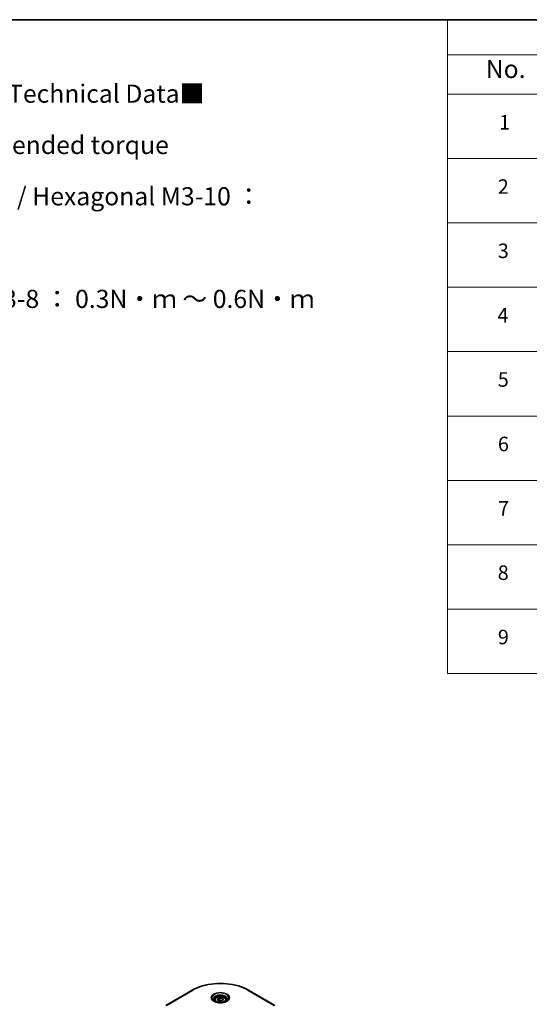
# Model space of a CAD drawing. Units: millimetres. Extents: x 0 to 7098, y 0 to 1264.
# Drawn here: x 411 to 622, y 436 to 843 of the extents above; entities that cross this region are included whole.
import ezdxf

# ---------------------------------------------------------------- set-up
doc = ezdxf.new("R2010")
doc.units = ezdxf.units.MM
doc.header["$LTSCALE"] = 3
for name, color, linetype, lineweight in [('Border (ISO)', 7, 'Continuous', 35), ('Symbol (ISO)', 7, 'Continuous', 18), ('Visible (ISO)', 7, 'Continuous', 35), ('Visible Narrow (ISO)', 7, 'Continuous', 25)]:
    doc.layers.add(name, color=color, linetype=linetype, lineweight=lineweight)
doc.styles.add('Note Text (TK)', font='MS PGothic.ttf')
doc.styles.add('Note Text (TK2)', font='MS PGothic.ttf')

# ---------------------------------------------------------------- blocks, each defined once
blk = doc.blocks.new('図面枠 tk図枠')
at = {"layer": 'Border (ISO)'}
blk.add_line((14.5, 289), (405.5, 289), dxfattribs=at)
blk = doc.blocks.new('テーブル14')
at = {"layer": 'Symbol (ISO)'}
for p, q in [((210.5, 289), (405.5, 289)), ((210.5, 289), (210.5, 284.18)), ((405.5, 289), (405.5, 284.18)), ((210.5, 284.18), (405.5, 284.18)), ((210.5, 284.18), (210.5, 278.74)), ((225.5, 284.18), (225.5, 278.74)), ((285.5, 284.18), (285.5, 278.74)), ((305.5, 284.18), (305.5, 278.74)), ((350.5, 284.18), (350.5, 278.74)), ((405.5, 284.18), (405.5, 278.74)), ((210.5, 278.74), (405.5, 278.74)), ((210.5, 278.74), (210.5, 198.95)), ((225.5, 278.74), (225.5, 198.95)), ((285.5, 278.74), (285.5, 198.95)), ((305.5, 278.74), (305.5, 198.95)), ((350.5, 278.74), (350.5, 198.95)), ((405.5, 278.74), (405.5, 198.95)), ((210.5, 269.87), (405.5, 269.87)), ((210.5, 261.01), (405.5, 261.01)), ((210.5, 252.14), (405.5, 252.14)), ((210.5, 243.28), (405.5, 243.28)), ((210.5, 234.41), (405.5, 234.41)), ((210.5, 225.55), (405.5, 225.55)), ((210.5, 216.68), (405.5, 216.68)), ((210.5, 207.81), (405.5, 207.81)), ((210.5, 198.95), (405.5, 198.95))]:
    blk.add_line(p, q, dxfattribs=at)
at = {"layer": 'Symbol (ISO)', "color": 7, "attachment_point": 7}
for s, insert, char_height, style in [('構成内容 / Components', (288.81, 284.82), 2.5, 'Note Text (TK)'), ('No.', (215.76, 280.18), 2.5, 'Note Text (TK)'), ('材質 / Material', (316.12, 279.79), 2.5, 'Note Text (TK)'), ('名称 / Part name', (241.92, 279.78), 2.5, 'Note Text (TK)'), ('数量 / Pcs', (286.97, 279.76), 2.5, 'Note Text (TK)'), ('色・表面処理 / Color・Finish', (356.15, 279.73), 2.5, 'Note Text (TK)'), ('コーナーブロック', (226.69, 275.03), 2, 'Note Text (TK2)'), ('アルミダイキャスト ADC12', (306.65, 275.05), 2, 'Note Text (TK2)'), ('シルバー , ブラック・塗装', (351.65, 274.98), 2, 'Note Text (TK2)'), ('1', (217.6, 273.25), 2, 'Note Text (TK2)'), ('4', (294.87, 273.26), 2, 'Note Text (TK2)'), ('Corner block', (226.68, 270.82), 2, 'Note Text (TK2)'), ('Diecast aluminium ADC12', (306.72, 270.83), 2, 'Note Text (TK2)'), ('Silver , Black・Painted (Unfinished inside)', (351.69, 270.68), 2, 'Note Text (TK2)'), ('側板', (226.62, 266.15), 2, 'Note Text (TK2)'), ('アルミ押出材 A6063S-T5', (306.65, 266.19), 2, 'Note Text (TK2)'), ('シルバー , ブラック・アルマイト', (351.65, 266.25), 2, 'Note Text (TK2)'), ('2', (217.42, 264.39), 2, 'Note Text (TK2)'), ('2', (294.92, 264.39), 2, 'Note Text (TK2)'), ('Frame', (226.76, 262), 2, 'Note Text (TK2)'), ('Extruded aluminium A6063S-T5', (306.72, 262), 2, 'Note Text (TK2)'), ('Silver , Black・Anodized', (351.69, 261.81), 2, 'Note Text (TK2)'), ('フレーム', (226.67, 257.77), 2, 'Note Text (TK2)'), ('アルミ押出材 A6063S-T5', (306.65, 257.32), 2, 'Note Text (TK2)'), ('シルバー , ブラック・アルマイト', (351.65, 257.38), 2, 'Note Text (TK2)'), ('3', (217.42, 255.54), 2, 'Note Text (TK2)'), ('4', (294.87, 255.53), 2, 'Note Text (TK2)'), ('Panel support frame', (226.7, 253.01), 2, 'Note Text (TK2)'), ('Extruded aluminium A6063S-T5', (306.72, 253.14), 2, 'Note Text (TK2)'), ('Silver , Black・Anodized', (351.69, 252.95), 2, 'Note Text (TK2)'), ('パネル', (226.67, 248.55), 2, 'Note Text (TK2)'), ('アルミ板 A1100P', (306.65, 248.42), 2, 'Note Text (TK2)'), ('シルバー , ブラック・アルマイト', (351.65, 248.52), 2, 'Note Text (TK2)'), ('4', (217.37, 246.66), 2, 'Note Text (TK2)'), ('2', (294.92, 246.66), 2, 'Note Text (TK2)'), ('Panel', (226.7, 244.28), 2, 'Note Text (TK2)'), ('Aluminium A1100P', (306.54, 244.27), 2, 'Note Text (TK2)'), ('Silver , Black・Anodized', (351.69, 244.08), 2, 'Note Text (TK2)'), ('カバー', (226.65, 239.91), 2, 'Note Text (TK2)'), ('アルミ板 A1100P', (306.65, 239.56), 2, 'Note Text (TK2)'), ('シルバー , ブラック・アルマイト', (351.65, 239.65), 2, 'Note Text (TK2)'), ('5', (217.42, 237.82), 2, 'Note Text (TK2)'), ('1', (295.1, 237.78), 2, 'Note Text (TK2)'), ('Top cover', (226.59, 235.19), 2, 'Note Text (TK2)'), ('Aluminium A1100P', (306.54, 235.4), 2, 'Note Text (TK2)'), ('Silver , Black・Anodized', (351.69, 235.22), 2, 'Note Text (TK2)'), ('下カバー', (226.74, 230.78), 2, 'Note Text (TK2)'), ('アルミ板 A1100P', (306.65, 230.69), 2, 'Note Text (TK2)'), ('シルバー , ブラック・アルマイト', (351.65, 230.78), 2, 'Note Text (TK2)'), ('6', (217.43, 228.94), 2, 'Note Text (TK2)'), ('1', (295.1, 228.92), 2, 'Note Text (TK2)'), ('Aluminium A1100P', (306.54, 226.54), 2, 'Note Text (TK2)'), ('Bottom cover', (226.72, 226.53), 2, 'Note Text (TK2)'), ('Silver , Black・Anodized', (351.69, 226.35), 2, 'Note Text (TK2)'), ('コーナーガード', (226.69, 222.04), 2, 'Note Text (TK2)'), ('TPE (エラストマ)', (306.59, 222.04), 2, 'Note Text (TK2)'), ('ブラック , グレー , ネイビー , レッド', (351.67, 221.97), 2, 'Note Text (TK2)'), ('7', (217.47, 220.08), 2, 'Note Text (TK2)'), ('8', (294.91, 220.08), 2, 'Note Text (TK2)'), ('Corner guard', (226.68, 217.43), 2, 'Note Text (TK2)'), ('TPE (Elastomer)', (306.59, 217.62), 2, 'Note Text (TK2)'), ('Black , Gray , Navy , Red', (351.72, 217.43), 2, 'Note Text (TK2)'), ('取付ビス (皿M3 x 8)', (226.69, 213.08), 2, 'Note Text (TK2)'), ('鉄', (306.62, 212.95), 2, 'Note Text (TK2)'), ('ニッケルメッキ', (351.65, 213.26), 2, 'Note Text (TK2)'), ('8', (217.41, 211.21), 2, 'Note Text (TK2)'), ('16', (294.35, 211.21), 2, 'Note Text (TK2)'), ('Steel', (306.69, 208.8), 2, 'Note Text (TK2)'), ('Screw (Flat head M3 - 8)', (226.69, 208.65), 2, 'Note Text (TK2)'), ('Nickel plated', (351.73, 208.64), 2, 'Note Text (TK2)'), ('取付ビス (六角穴付ボルトM3 x 10)', (226.69, 204.25), 2, 'Note Text (TK2)'), ('鉄', (306.62, 204.09), 2, 'Note Text (TK2)'), ('三価黒クロメート', (351.76, 204.12), 2, 'Note Text (TK2)'), ('9', (217.43, 202.35), 2, 'Note Text (TK2)'), ('8', (294.91, 202.35), 2, 'Note Text (TK2)'), ('Screw (Hexagonal M3-10)', (226.69, 199.7), 2, 'Note Text (TK2)'), ('Steel', (306.69, 199.94), 2, 'Note Text (TK2)'), ('Black trivalent chromate', (351.72, 199.97), 2, 'Note Text (TK2)')]:
    blk.add_mtext(s, dxfattribs=dict(at, insert=insert, char_height=char_height, style=style))

msp = doc.modelspace()

# ---------------------------------------------------------------- linework, layer by layer
at = {"layer": 'Visible (ISO)'}
for p, q in [((482.5285, 441.9952), (471.6189, 435.6966)), ((516.6472, 435.6966), (505.7375, 441.9952)), ((491.7759, 437.8474), (491.7759, 437.316)), ((492.938, 438.2422), (493.8128, 438.7473)), ((493.2582, 437.5522), (492.938, 438.2422)), ((494.4532, 437.3674), (493.2582, 437.5522)), ((493.8128, 438.7473), (495.0078, 438.5624)), ((493.8128, 437.8375), (493.8128, 438.7473)), ((495.328, 437.8725), (494.4532, 437.3674)), ((495.0078, 438.5624), (495.328, 437.8725)), ((495.0078, 437.6876), (495.0078, 438.5624)), ((496.4902, 437.8474), (496.4902, 437.316))]:
    msp.add_line(p, q, dxfattribs=at)
for points, knots in [([(482.5285, 441.9952), (483.755, 442.7033), (485.1673, 443.2949), (488.2309, 444.1961), (489.8818, 444.5056), (493.2664, 444.8151), (494.9996, 444.8151), (498.3842, 444.5056), (500.0351, 444.1961), (503.0987, 443.2949), (504.5111, 442.7033), (505.7375, 441.9952)], [3.14159265, 3.14159265, 3.14159265, 3.14159265, 3.45575192, 3.45575192, 3.76991118, 3.76991118, 4.08407045, 4.08407045, 4.39822972, 4.39822972, 4.71238898, 4.71238898, 4.71238898, 4.71238898]), ([(491.8823, 437.2345), (491.8535, 437.2551), (491.8258, 437.276), (491.7183, 437.3614), (491.6486, 437.4275), (491.5322, 437.5594), (491.4855, 437.6251), (491.4135, 437.753), (491.3881, 437.8152), (491.3551, 437.9357), (491.3473, 437.9941), (491.3473, 438.0524)], [1.676424822, 1.676424822, 1.676424822, 1.676424822, 1.727875959, 1.727875959, 1.884955592, 1.884955592, 2.042035225, 2.042035225, 2.199114858, 2.199114858, 2.35619449, 2.35619449, 2.35619449, 2.35619449]), ([(491.6459, 437.3587), (491.8829, 437.2219), (492.163, 437.1017), (492.7841, 436.912), (493.1258, 436.843), (493.8354, 436.7666), (494.2035, 436.7599), (494.9248, 436.8105), (495.2779, 436.8679), (495.9287, 437.0386), (496.2267, 437.1515), (496.53, 437.3081), (496.5758, 437.3331), (496.6202, 437.3587)], [4.71238898, 4.71238898, 4.71238898, 4.71238898, 5.01119213, 5.01119213, 5.31351931, 5.31351931, 5.61874121, 5.61874121, 5.92425149, 5.92425149, 6.22732827, 6.22732827, 6.28318531, 6.28318531, 6.28318531, 6.28318531]), ([(491.7759, 437.8474), (491.7759, 437.9942), (491.8105, 438.1405), (491.9436, 438.4226), (492.0464, 438.5567), (492.3176, 438.8089), (492.493, 438.9233), (492.8946, 439.1136), (493.1223, 439.1881), (493.6017, 439.2887), (493.8531, 439.315), (494.3558, 439.3186), (494.6069, 439.2961), (495.087, 439.2036), (495.3158, 439.1335), (495.73, 438.9487), (495.9153, 438.8336), (496.2158, 438.5653), (496.3334, 438.4123), (496.4609, 438.1172), (496.4902, 437.9825), (496.4902, 437.8474)], [2.35619449, 2.35619449, 2.35619449, 2.35619449, 2.62198886, 2.62198886, 2.91161337, 2.91161337, 3.23970828, 3.23970828, 3.57841915, 3.57841915, 3.91455234, 3.91455234, 4.24911174, 4.24911174, 4.58502719, 4.58502719, 4.92367944, 4.92367944, 5.25327908, 5.25327908, 5.49778714, 5.49778714, 5.49778714, 5.49778714]), ([(496.9187, 438.0524), (496.9187, 437.9941), (496.911, 437.9357), (496.8779, 437.8152), (496.8525, 437.753), (496.7805, 437.6251), (496.7338, 437.5594), (496.6174, 437.4275), (496.5477, 437.3614), (496.4403, 437.276), (496.4126, 437.2551), (496.3837, 437.2345)], [5.497787144, 5.497787144, 5.497787144, 5.497787144, 5.654866776, 5.654866776, 5.811946409, 5.811946409, 5.969026042, 5.969026042, 6.126105675, 6.126105675, 6.177556812, 6.177556812, 6.177556812, 6.177556812])]:
    msp.add_open_spline(points, degree=3, knots=knots, dxfattribs=at)
for points, weights in [([(493.8128, 437.8375), (493.5981, 437.6419), (493.4119, 437.5285)], [2.47907954222, 2.65359322647, 2.66928636516]), ([(494.9377, 437.6471), (494.3833, 437.61), (493.8128, 437.8375)], [1.01523736138, 1.14666441016, 1])]:
    msp.add_rational_spline(points, weights, degree=2, dxfattribs=at)
at = {"layer": 'Visible Narrow (ISO)'}
for p, q in [((471.8332, 435.6753), (482.7428, 441.974)), ((505.5232, 441.974), (516.4329, 435.6753))]:
    msp.add_line(p, q, dxfattribs=at)
for centre, major_axis, start_param, end_param in [((494.133, 435.3979), (16.1082, 0), 0.78539816, 2.35619449), ((482.7428, 441.6241), (-0.2143, 0.3712), 5.49778714, 6.28318531), ((494.133, 438.7947), (-3.5173, 0), 2.35619449, 7.06858347), ((494.133, 438.2998), (2.9112, 0), 5.59811367, 10.10984959), ((494.133, 438.0524), (-2.7857, 0), 3.14159265, 6.28318531), ((505.5232, 441.6241), (0.2143, 0.3712), 0, 0.78539816), ((494.133, 437.8474), (-2.3571, 0), 0, 0.56017967), ((494.133, 437.8474), (2.3571, 0), 5.72300564, 6.28318531)]:
    msp.add_ellipse(centre, major_axis=major_axis, ratio=0.57735027, start_param=start_param, end_param=end_param, dxfattribs=at)
for centre, major_axis in [((494.133, 438.8971), (-3.8204, 0)), ((494.133, 438.0573), (2.1, 0))]:
    msp.add_ellipse(centre, major_axis=major_axis, ratio=0.57735027, dxfattribs=at)

# ---------------------------------------------------------------- block references
at = {"xscale": 3, "yscale": 3, "zscale": 3}
for name in ['図面枠 tk図枠', 'テーブル14']:
    msp.add_blockref(name, (-43.5, -24), dxfattribs=at)

# ---------------------------------------------------------------- texts
at = {"layer": 'Symbol (ISO)', "color": 7, "insert": (305.7463, 816.1841), "char_height": 7.5, "width": 245.701761, "attachment_point": 1, "line_spacing_factor": 1.695652, "style": 'Note Text (TK)'}
msp.add_mtext('\\fＭＳ Ｐゴシック|b0|i0;■テクニカルデータ / Technical Data■\\P\\fＭＳ Ｐゴシック|b0|i0;締付トルク / Recommended torque\\P\\fＭＳ Ｐゴシック|b0|i0;六角穴付ボルトM3x10 / Hexagonal M3-10 ： 0.2N・m\\P\\fＭＳ Ｐゴシック|b0|i0;皿M3x8 / Flat head M3-8 ： 0.3N・ｍ ～ 0.6N・ｍ', dxfattribs=at)

doc.saveas('drawing.dxf')
